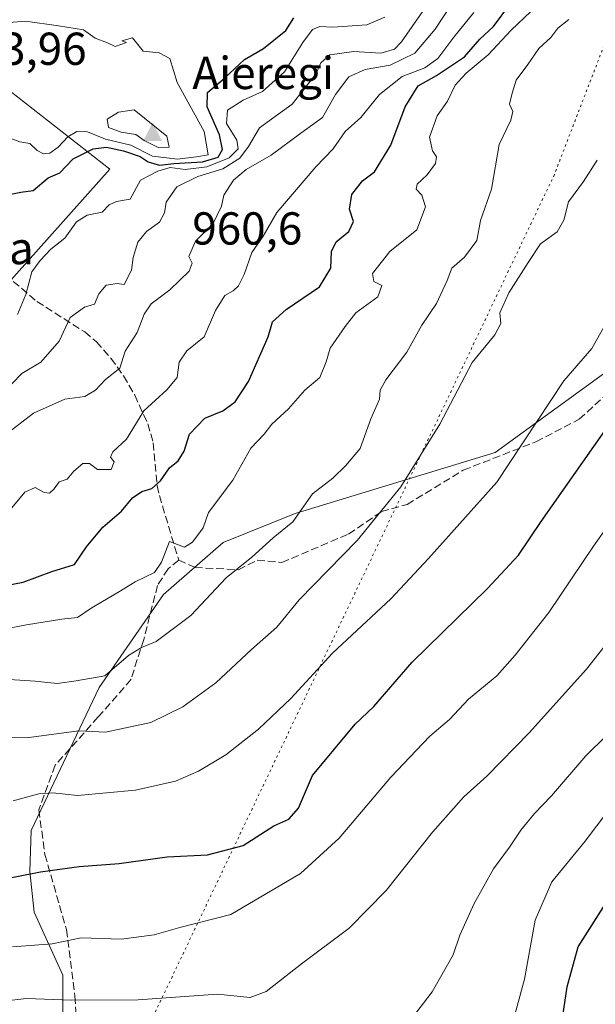
# Model space of a CAD drawing. Units: metres. Extents: x 610971 to 614428, y 4722381 to 4724750.
# Drawn here: x 613604 to 613729, y 4723560 to 4723774 of the extents above; entities that cross this region are included whole.
import ezdxf

# ---------------------------------------------------------------- set-up
doc = ezdxf.new("R2010")
doc.units = ezdxf.units.M
doc.header["$MEASUREMENT"] = 0
doc.linetypes.add('DGN Style 3', pattern=[2.307223, 1.648017, -0.659207])
doc.linetypes.add('DGN Style 5', pattern=[1.153612, 0.494405, -0.659207])
for name, color, linetype, lineweight in [('Arbolado forestal CxS', 92, 'Continuous', 0), ('Cima', 7, 'Continuous', 0), ('Cota de cima', 7, 'Continuous', 0), ('Curva de nivel maestra', 30, 'Continuous', 30), ('Curva de nivel normal', 30, 'Continuous', 0), ('Matorral CxS', 135, 'Continuous', 0), ('Nombre de cima', 7, 'Continuous', 0), ('Núcleo urbano CxS', 7, 'Continuous', 0), ('Rótulo de punto de cota en terreno', 7, 'Continuous', 0), ('Senda', 7, 'DGN Style 3', 0), ('Vía pecuaria eje', 92, 'DGN Style 5', 0)]:
    doc.layers.add(name, color=color, linetype=linetype, lineweight=lineweight)
doc.styles.add('Style-Arial', font='txt')

# ---------------------------------------------------------------- blocks, each defined once
blk = doc.blocks.new('*U15')
at = {"layer": 'Arbolado forestal CxS', "color": 92, "linetype": 'Continuous', "lineweight": 0}
for points in [[(613733.163, 4723698.8965, 903.1533), (613707.3299, 4723680.101, 906.9833), (613663.9368, 4723666.8323, 915.9802), (613648.2648, 4723660.5475, 918.7675), (613635.3177, 4723649.2858, 918.6242), (613621.4253, 4723629.1019, 914.8709), (613606.6551, 4723598.0994, 903.4348), (613606.3439, 4723589.2023, 901.0099), (613607.303, 4723580.3516, 898.2981), (613613.5198, 4723566.6646, 893.3195), (613613.5195, 4723556.0925, 888.9532)], [(613590.3293, 4723704.1267, 954.6135), (613623.6809, 4723741.5211, 949.5257), (613602.0703, 4723758.5023, 955.6575)]]:
    blk.add_polyline3d(points, dxfattribs=at)
blk = doc.blocks.new('*U23')
at = {"layer": 'Matorral CxS', "color": 135, "linetype": 'Continuous', "lineweight": 0}
blk.add_polyline3d([(613613.5195, 4723556.0925, 888.9532), (613613.5198, 4723566.6646, 893.3195), (613607.303, 4723580.3516, 898.2981), (613606.3439, 4723589.2023, 901.0099), (613606.6551, 4723598.0994, 903.4348), (613621.4253, 4723629.1019, 914.8709), (613635.3177, 4723649.2858, 918.6242), (613648.2648, 4723660.5475, 918.7675), (613663.9368, 4723666.8323, 915.9802), (613707.3299, 4723680.101, 906.9833), (613733.163, 4723698.8965, 903.1533)], dxfattribs=at)
blk = doc.blocks.new('5CIMA')
at = {"layer": 'Núcleo urbano CxS', "color": 51, "linetype": 'Continuous', "lineweight": 0}
blk.add_solid([(-0.205, -0.136), (0, 0.273), (0.205, -0.136)], dxfattribs=at)

msp = doc.modelspace()

# ---------------------------------------------------------------- linework, layer by layer
at = {"layer": 'Arbolado forestal CxS', "color": 92, "linetype": 'Continuous', "lineweight": 0}
for points in [[(613868.7251, 4723941.3685, 879.8321), (613886.2441, 4723928.7739, 879.2713), (613865.9476, 4723917.9282, 887.323), (613857.2225, 4723909.9421, 890.7228), (613850.3493, 4723900.8573, 894.279), (613845.2755, 4723891.7853, 897.0778), (613836.3942, 4723873.6906, 901.2392), (613799.3473, 4723808.2354, 904.3983), (613763.1088, 4723755.5029, 904.848), (613733.163, 4723698.8965, 903.1533), (613707.3299, 4723680.101, 906.9833), (613663.9368, 4723666.8323, 915.9802), (613648.2648, 4723660.5475, 918.7675), (613635.3177, 4723649.2858, 918.6242), (613621.4253, 4723629.1019, 914.8709), (613606.6551, 4723598.0994, 903.4348), (613606.3439, 4723589.2023, 901.0099), (613607.303, 4723580.3516, 898.2981), (613613.5198, 4723566.6646, 893.3195), (613613.5195, 4723556.0925, 888.9532)], [(613752.7001, 4723936.0027, 930.7804), (613755.6119, 4723925.9549, 930.1296), (613739.7897, 4723906.3361, 932.3204), (613702.7633, 4723875.1537, 937.5583), (613677.6681, 4723848.2149, 941.9853), (613662.6669, 4723823.5493, 947.4607), (613656.8925, 4723807.4713, 948.8582), (613645.2863, 4723794.3535, 948.6238), (613618.8373, 4723787.0409, 949.7035), (613607.3575, 4723787.8909, 950.0812), (613605.6387, 4723786.1485, 950.7137), (613596.3163, 4723776.6971, 953.3932), (613602.0703, 4723758.5023, 955.6575), (613623.6809, 4723741.5211, 949.5257), (613590.3293, 4723704.1267, 954.6135)], [(613596.3163, 4723776.6971, 953.3932), (613602.0703, 4723758.5023, 955.6575), (613623.6809, 4723741.5211, 949.5257), (613590.3293, 4723704.1267, 954.6135), (613576.2385, 4723712.3497, 962.9089), (613559.8001, 4723737.0187, 958.4845), (613539.8389, 4723734.6687, 973.844), (613535.1417, 4723715.8741, 990.034), (613505.7867, 4723705.3013, 989.4717), (613479.9549, 4723708.8255, 979.1446), (613469.7119, 4723725.1045, 970.1831), (613468.0353, 4723753.6033, 954.6585), (613466.9837, 4723764.9893, 949.4567), (613456.3339, 4723777.9283, 939.7788)]]:
    msp.add_polyline3d(points, dxfattribs=at)
at = {"layer": 'Curva de nivel maestra', "color": 30, "linetype": 'Continuous', "lineweight": 30, "flags": 128}
for points, elevation in [([(613600.02, 4723651.0101), (613604.94, 4723651.9501), (613611.12, 4723654.2701), (613616.03, 4723655.7601), (613618.64, 4723659.6401), (613622.22, 4723663.8701), (613626.21, 4723667.3201), (613628.63, 4723670.2201), (613630.67, 4723671.6401), (613632.81, 4723672.2601), (613634.67, 4723673.9201), (613636.62, 4723676.7701), (613638.5, 4723678.2801), (613639.8, 4723680.3901), (613641, 4723684.0501), (613644.3, 4723687.5501), (613648.21, 4723689.1001), (613650.9, 4723691.0601), (613653.78, 4723695.4601), (613658.07, 4723705.1601), (613658.97, 4723708.4101), (613661.95, 4723711.1101), (613669.17, 4723715.9901), (613671.67, 4723720.1001), (613671.8, 4723723.6601), (613672.77, 4723725.8001), (613675.53, 4723727.9901), (613676.54, 4723730.1601), (613675.67, 4723732.8401), (613676.21, 4723736.0601), (613678.52, 4723738.9801), (613681.1, 4723740.9501), (613684.64, 4723746.7201), (613687.78, 4723755.0501), (613690.59, 4723759.6001), (613694.59, 4723761.9001), (613700.62, 4723765.9301), (613703.97, 4723769.7201), (613706.94, 4723772.5201), (613710.45, 4723777.2401)], 925), ([(613598.85, 4723735.4801), (613604.41, 4723736.5701), (613607.1, 4723736.8901), (613610.33, 4723739.6401), (613612.86, 4723740.7801), (613615.73, 4723743.7601), (613620.06, 4723745.9601), (613622.96, 4723746.3001), (613626.66, 4723745.4901), (613630.25, 4723744.2601), (613632.03, 4723743.1401), (613634.46, 4723742.4401), (613637.62, 4723742.8001), (613643.78, 4723743.1101), (613647.22, 4723744.1401), (613648.16, 4723745.8401), (613647.51, 4723749.0001), (613644.85, 4723755.0501), (613644.88, 4723758.1901), (613648.61, 4723761.2901), (613652.91, 4723765.3601), (613657.04, 4723767.7401), (613661.89, 4723771.6101), (613663.65, 4723774.4001)], 950), ([(613598.3, 4723587.0701), (613608.63, 4723589.1201), (613617.04, 4723590.2701), (613625.71, 4723590.9201), (613636.14, 4723592.3301), (613644.91, 4723592.7901), (613652.6, 4723594.7901), (613659.25, 4723599.1001), (613662.53, 4723600.5001), (613664.63, 4723602.9201), (613667.65, 4723610.0101), (613676.95, 4723621.1501), (613680.95, 4723624.9601), (613689.29, 4723634.5601), (613705.64, 4723650.5901), (613712.37, 4723657.8401), (613717.31, 4723665.1401), (613731.06, 4723684.8101)], 900), ([(613720.61, 4723548.6601), (613722.91, 4723564.1401), (613725.31, 4723572.8101), (613732.24, 4723583.7501)], 875)]:
    msp.add_lwpolyline(points, dxfattribs=dict(at, elevation=elevation))
at = {"layer": 'Curva de nivel normal', "color": 30, "linetype": 'Continuous', "lineweight": 0, "flags": 128}
for points, elevation in [([(613600.42, 4723692.9101), (613604.63, 4723697.1901), (613608.73, 4723699.6901), (613612.72, 4723704.2201), (613615.13, 4723709.3601), (613618.22, 4723711.5801), (613620.36, 4723712.2601), (613621.32, 4723714.4701), (613622.89, 4723716.4101), (613625.31, 4723716.7501), (613626.82, 4723716.5201), (613628.38, 4723719.6201), (613628.78, 4723722.3801), (613629.81, 4723725.7201), (613631.68, 4723728.0501), (613634.47, 4723730.0501), (613635.56, 4723732.0501), (613635.91, 4723734.3801), (613638.23, 4723737.7101), (613642.82, 4723739.9201), (613648.22, 4723741.6401), (613651.92, 4723743.9501), (613653.79, 4723746.4301), (613656.18, 4723750.5501), (613663.24, 4723755.6401), (613666.45, 4723759.6901), (613668.43, 4723762.1801), (613669.49, 4723764.6501), (613671.42, 4723766.3801), (613676.67, 4723767.1101), (613682.49, 4723766.7001), (613685.48, 4723767.5701), (613687, 4723769.1801), (613693.29, 4723778.2901)], 940), ([(613601.13, 4723684.0101), (613607.17, 4723688.6001), (613613.96, 4723691.6701), (613618.3, 4723692.2401), (613620.58, 4723693.6101), (613622.76, 4723695.9401), (613625.87, 4723698.3701), (613627.02, 4723702.0501), (613629.63, 4723706.1401), (613631.14, 4723710.0801), (613632.68, 4723712.3101), (613636.72, 4723715.4001), (613640.89, 4723719.4201), (613641.55, 4723721.1701), (613640.84, 4723722.5801), (613642.28, 4723725.9401), (613646.06, 4723729.6201), (613647.91, 4723733.5001), (613648.47, 4723735.8801), (613650.52, 4723739.1401), (613653.26, 4723741.4401), (613658.68, 4723744.5901), (613665.13, 4723749.3801), (613669.81, 4723752.7201), (613672.64, 4723757.7201), (613675.56, 4723761.5801), (613679.11, 4723763.1601), (613684.51, 4723764.1101), (613689.86, 4723766.7001), (613694.27, 4723771.9201), (613697.64, 4723777.0001)], 935), ([(613599.52, 4723641.5701), (613605.63, 4723642.7101), (613613.3, 4723643.9301), (613616.66, 4723644.2501), (613619.69, 4723646.3401), (613625.46, 4723649.7201), (613629.19, 4723652.0501), (613633.4, 4723654.0501), (613634.89, 4723656.2801), (613636.62, 4723660.7901), (613639.87, 4723659.5101), (613641.64, 4723660.5901), (613643.92, 4723663.7201), (613645.1, 4723667.0501), (613650.38, 4723674.0501), (613654.29, 4723681.0501), (613657.17, 4723684.0501), (613658.88, 4723686.2601), (613662.45, 4723689.5501), (613666.02, 4723693.5901), (613669.27, 4723696.3801), (613670.64, 4723699.7201), (613671.48, 4723702.7401), (613674.79, 4723707.3901), (613677.09, 4723710.3801), (613681.84, 4723713.8201), (613682.74, 4723716.3001), (613680.94, 4723717.2101), (613680.7, 4723718.9001), (613684.47, 4723723.7201), (613690.3, 4723728.3801), (613692.22, 4723733.3801), (613691.42, 4723735.9301), (613690.16, 4723737.2201), (613690.38, 4723738.2901), (613692.51, 4723740.3501), (613694.32, 4723742.8001), (613694.6, 4723744.2001), (613693.71, 4723745.4901), (613693.07, 4723748.5101), (613694.68, 4723753.1401), (613696.93, 4723756.3301), (613698.65, 4723759.7401), (613700.98, 4723762.3901), (613705.76, 4723766.3801), (613710.78, 4723771.7201), (613715.02, 4723775.7201)], 920), ([(613599.63, 4723630.9901), (613607.54, 4723630.4701), (613612.26, 4723629.9401), (613616.37, 4723630.5101), (613622.63, 4723631.6301), (613627.77, 4723636.0301), (613630.58, 4723637.7501), (613633.79, 4723639.0601), (613641.28, 4723644.7201), (613648.93, 4723652.8901), (613654.52, 4723657.4001), (613659.16, 4723661.5601), (613663.37, 4723665.0501), (613667.68, 4723671.1201), (613672.1, 4723674.5401), (613674.9, 4723677.2701), (613678.01, 4723680.9201), (613680.31, 4723687.3801), (613682.18, 4723691.6501), (613682.36, 4723693.5901), (613683.58, 4723695.8501), (613688.17, 4723701.8501), (613691.38, 4723707.7201), (613694.54, 4723712.3801), (613696.87, 4723717.3801), (613697.92, 4723720.0601), (613700.64, 4723722.4201), (613703.31, 4723726.0601), (613704.14, 4723730.4301), (613706.47, 4723737.2401), (613708.16, 4723746.8801), (613710.69, 4723752.1601), (613711.11, 4723754.0601), (613710.44, 4723755.6601), (613710.98, 4723758.0701), (613711.84, 4723760.8701), (613714.39, 4723764.2401), (613716.76, 4723767.7401), (613719.4, 4723770.0801), (613720.9, 4723772.1601), (613723.26, 4723773.9901)], 915), ([(613702.64, 4723775.5301), (613698.3, 4723770.2001), (613694.84, 4723765.5601), (613692.03, 4723763.5001), (613687.15, 4723761.6201), (613682.23, 4723757.7201), (613678.18, 4723752.7201), (613674.79, 4723749.7001), (613672.18, 4723745.9801), (613668.37, 4723742.0301), (613659.95, 4723732.1201), (613656.95, 4723726.9801), (613654.5, 4723723.4501), (613652.82, 4723718.7201), (613651.6, 4723716.2301), (613650.44, 4723715.1801), (613648.62, 4723714.1601), (613646.62, 4723710.9101), (613644.15, 4723705.1901), (613640.38, 4723702.1001), (613638.75, 4723699.7101), (613638.31, 4723696.3601), (613636.09, 4723693.6501), (613631.11, 4723689.1401), (613627.29, 4723682.9901), (613624.36, 4723680.2201), (613623.87, 4723679.1001), (613624.68, 4723678.0801), (613624.01, 4723676.3701), (613621.06, 4723676.3601), (613619.31, 4723677.7101), (613617.86, 4723677.7201), (613615.92, 4723676.0401), (613614.45, 4723674.3201), (613612.69, 4723673.7001), (613611.66, 4723672.2301), (613610.65, 4723671.2601), (613609.45, 4723671.3801), (613607.51, 4723672.4701), (613605.28, 4723671.4501), (613602.09, 4723667.6601)], 930), ([(613603.67, 4723710.0501), (613605.47, 4723714.3801), (613606.75, 4723719.2901), (613608.62, 4723721.7201), (613610.88, 4723724.1801), (613613.97, 4723726.5601), (613616.5, 4723730.1301), (613618.76, 4723731.6001), (613622.06, 4723732.2401), (613623.57, 4723733.8201), (613625.12, 4723734.5101), (613628.15, 4723735.0601), (613630.36, 4723739.1901), (613634.14, 4723741.0901), (613636.82, 4723741.9001), (613640.07, 4723741.4901), (613644.77, 4723742.0501), (613649.62, 4723744.0001), (613651.53, 4723745.9301), (613651.28, 4723747.8601), (613649, 4723751.4801), (613649.24, 4723754.3201), (613652.62, 4723756.5501), (613656.81, 4723758.3801), (613661.59, 4723762.6801), (613665.55, 4723769.0501), (613667.68, 4723771.8301), (613669.27, 4723772.5201), (613672.1, 4723772.3201), (613679.48, 4723772.8901), (613683.38, 4723774.5401)], 945), ([(613600.75, 4723748.7601), (613604.18, 4723747.5101), (613606.38, 4723747.1001), (613607.93, 4723745.5901), (613609.33, 4723744.8801), (613610.72, 4723745.0401), (613612.5, 4723746.3201), (613614.57, 4723748.5601), (613616.53, 4723749.7501), (613618.89, 4723749.6301), (613622.76, 4723748.0301), (613628.24, 4723746.7401), (613632.96, 4723744.3901), (613638.36, 4723743.7501), (613642.54, 4723744.2201), (613645.07, 4723744.6701), (613644.14, 4723749.7201), (613638.29, 4723760.3801), (613636.74, 4723765.5401), (613634.4, 4723766.8201), (613630.94, 4723767.1601), (613628.65, 4723770.0701), (613626.28, 4723769.3901), (613627.35, 4723769.0001), (613624.89, 4723768.1901), (613623.19, 4723768.9401), (613620.54, 4723769.9601), (613617.99, 4723771.7401), (613612.56, 4723772.6401), (613605.4, 4723773.6501)], 955), ([(613605.4, 4723773.6501), (613600.98, 4723773.2901)], 955), ([(613629, 4723754.4201), (613625.58, 4723753.9001), (613623.16, 4723752.4201), (613623.44, 4723750.5601), (613626.18, 4723749.6001), (613629.34, 4723749.0701), (613631.12, 4723747.8001), (613634.22, 4723746.2201), (613636.6, 4723746.3501), (613636.07, 4723748.7201), (613629, 4723754.4201)], 960), ([(613591.83, 4723618.2501), (613605.63, 4723618.2001), (613616.96, 4723619.6801), (613622.8, 4723619.4101), (613632.62, 4723621.5101), (613639.56, 4723624.9101), (613646.69, 4723630.1001), (613654.43, 4723637.3401), (613659.95, 4723642.1801), (613664.81, 4723648.0801), (613677.35, 4723661.0201), (613686.81, 4723672.6101), (613695.26, 4723686.2401), (613702.33, 4723699.6001), (613707.21, 4723705.6001), (613708.55, 4723708.0501), (613708.32, 4723710.3801), (613710.23, 4723714.7201), (613714.42, 4723721.2901), (613717.15, 4723725.3401), (613720.73, 4723727.9601), (613722.22, 4723730.4601), (613723.24, 4723734.4701), (613726.45, 4723738.8601), (613729.4, 4723743.4801)], 910), ([(613602.72, 4723604.4801), (613608.3, 4723606.0601), (613611.33, 4723606.2701), (613616.7, 4723605.6501), (613629.29, 4723606.8401), (613637.95, 4723608.8101), (613642.95, 4723610.9401), (613648.87, 4723614.4801), (613655.98, 4723620.0601), (613662.95, 4723626.6801), (613672.02, 4723636.5301), (613684.67, 4723648.3401), (613692.84, 4723657.0501), (613707.68, 4723673.6201), (613722.19, 4723695.6001), (613728.29, 4723702.6601), (613732.23, 4723709.7501)], 905), ([(613602.58, 4723572.8701), (613611.18, 4723573.5201), (613617.52, 4723574.7601), (613626.19, 4723574.4901), (613633.32, 4723575.4201), (613638.9, 4723577.0101), (613649.93, 4723579.8701), (613665.1, 4723588.7201), (613673.42, 4723596.3901), (613684.69, 4723609.6601), (613690.26, 4723615.5001), (613693.14, 4723618.5601), (613697.39, 4723622.1601), (613701.5, 4723626.5601), (613707.69, 4723631.6001), (613711.64, 4723636.1101), (613718.95, 4723645.3501), (613728.62, 4723659.7701), (613737.59, 4723672.3901)], 895), ([(613600.63, 4723561.0401), (613605.63, 4723561.6201), (613615.3, 4723561.2301), (613629.82, 4723561.3701), (613647.07, 4723562.5501), (613654.15, 4723561.8301), (613657.62, 4723563.1401), (613665.29, 4723569.1501), (613675.62, 4723576.8801), (613683.62, 4723585.0901), (613693.68, 4723597.6901), (613700.51, 4723605.3501), (613705.52, 4723609.8501), (613714.68, 4723619.2501), (613727.14, 4723633.0401), (613735.95, 4723644.3101)], 890), ([(613685.62, 4723552.5501), (613693.66, 4723563.1001), (613698.18, 4723571.1201), (613699.63, 4723575.3901), (613702.72, 4723582.2201), (613706.92, 4723589.7901), (613710.38, 4723594.4301), (613712.88, 4723598.1301), (613715.86, 4723601.7501), (613719.51, 4723605.5701), (613726.95, 4723614.2901), (613735.95, 4723623.1001)], 885), ([(613710.67, 4723554.9201), (613713.63, 4723565.8501), (613715.95, 4723578.6501), (613719.62, 4723586.9601), (613726.84, 4723595.7401), (613734.18, 4723605.5301)], 880)]:
    msp.add_lwpolyline(points, dxfattribs=dict(at, elevation=elevation))
at = {"layer": 'Matorral CxS', "color": 135, "linetype": 'Continuous', "lineweight": 0}
msp.add_polyline3d([(613868.7251, 4723941.3685, 879.8321), (613886.2441, 4723928.7739, 879.2713), (613865.9476, 4723917.9282, 887.323), (613857.2225, 4723909.9421, 890.7228), (613850.3493, 4723900.8573, 894.279), (613845.2755, 4723891.7853, 897.0778), (613836.3942, 4723873.6906, 901.2392), (613799.3473, 4723808.2354, 904.3983), (613763.1088, 4723755.5029, 904.848), (613733.163, 4723698.8965, 903.1533), (613707.3299, 4723680.101, 906.9833), (613663.9368, 4723666.8323, 915.9802), (613648.2648, 4723660.5475, 918.7675), (613635.3177, 4723649.2858, 918.6242), (613621.4253, 4723629.1019, 914.8709), (613606.6551, 4723598.0994, 903.4348), (613606.3439, 4723589.2023, 901.0099), (613607.303, 4723580.3516, 898.2981), (613613.5198, 4723566.6646, 893.3195), (613613.5195, 4723556.0925, 888.9532)], dxfattribs=at)
at = {"layer": 'Senda', "color": 7, "linetype": 'DGN Style 3', "lineweight": 0}
for points in [[(613578.8201, 4723734.4201, 959.0772), (613588.0601, 4723730.0101, 957.992), (613590.1201, 4723728.8501, 957.3082), (613593.8101, 4723725.9001, 955.7796), (613599.2401, 4723720.2001, 953.5819), (613607.8901, 4723712.8301, 949.1286), (613618.2501, 4723706.2501, 944.9338), (613620.8001, 4723704.0701, 943.4471), (613623.9501, 4723700.5501, 941.5929), (613626.6801, 4723696.6801, 939.9049), (613629.1301, 4723692.5201, 938.7365), (613631.9301, 4723686.3101, 935.6289), (613633.1301, 4723682.1601, 934.2348), (613633.9801, 4723672.8601, 930.4488), (613634.4501, 4723670.7201, 930.0815), (613638.6501, 4723656.7401, 923.3421)], [(613638.6501, 4723656.7401, 923.3421), (613642.1901, 4723655.1101, 920.8209), (613651.6101, 4723654.6501, 917.7295), (613655.6701, 4723656.7001, 917.2169), (613661.0201, 4723656.2101, 914.4906), (613675.5001, 4723662.3901, 913.3148), (613682.6101, 4723667.2501, 911.8914), (613688.2001, 4723668.8001, 910.0871), (613700.3801, 4723676.2401, 907.837), (613716.1401, 4723682.4101, 905.2408), (613725.5301, 4723687.2901, 903.4306), (613733.3901, 4723694.4501, 902.6577)], [(613638.6501, 4723656.7401, 923.3421), (613636.3401, 4723654.8301, 923.6139), (613634.0601, 4723651.2601, 923.1796), (613631.0601, 4723639.5401, 918.0937), (613628.3001, 4723630.8701, 915.3524), (613621.2101, 4723622.7001, 912.5531), (613611.8301, 4723612.2201, 910.0323), (613608.3101, 4723602.5401, 906.6468), (613609.6301, 4723592.8701, 902.2708), (613614.2801, 4723576.6001, 896.9506), (613616.1201, 4723562.1001, 893.8574), (613616.9401, 4723549.3801, 888.1684), (613612.9001, 4723541.7301, 885.3547), (613608.8701, 4723532.8001, 881.9108), (613607.3701, 4723526.4301, 880.2974), (613598.4901, 4723518.5001, 877.4717), (613592.4201, 4723511.6001, 875.7009), (613589.3801, 4723506.7501, 874.6486), (613590.4301, 4723499.3801, 873.1408), (613590.9501, 4723497.0901, 872.23)]]:
    msp.add_polyline3d(points, dxfattribs=at)
at = {"layer": 'Vía pecuaria eje', "color": 92, "linetype": 'DGN Style 5', "lineweight": 0}
msp.add_polyline3d([(614107.6677, 4724745.4487, 758.0352), (614010.5574, 4724531.815, 755.0148), (613925.3266, 4724329.4076, 754.182), (613843.1378, 4724060.2497, 855.4567), (613720.1325, 4723740.3597, 915.8258), (613587.0978, 4723461.1445, 865.5211), (613428.8573, 4723242.963, 782.2052), (613179.1361, 4723019.8924, 700.4363), (612883.8008, 4722832.489, 648.4094), (612573.2719, 4722660.3626, 614.8575), (612328.901, 4722518.5883, 603.8684), (612008.4933, 4722432.8715, 583.1378), (611812.6834, 4722394.1439, 595.0725)], dxfattribs=at)

# ---------------------------------------------------------------- block references
at = {"layer": 'Arbolado forestal CxS', "color": 92, "linetype": 'Continuous', "lineweight": 0}
msp.add_blockref('*U15', (0, 0), dxfattribs=at)
at = {"layer": 'Cima', "color": 7, "linetype": 'Continuous', "lineweight": 0, "xscale": 10, "yscale": 10, "zscale": 10}
msp.add_blockref('5CIMA', (613633, 4723749, 960.6), dxfattribs=at)
at = {"layer": 'Matorral CxS', "color": 135, "linetype": 'Continuous', "lineweight": 0}
msp.add_blockref('*U23', (0, 0), dxfattribs=at)

# ---------------------------------------------------------------- texts
at = {"layer": 'Cota de cima', "color": 7, "linetype": 'Continuous', "lineweight": 0, "style": 'Style-Arial'}
msp.add_text('960,6', height=7, dxfattribs=at).set_placement((613641.599, 4723725.1875))
at = {"layer": 'Nombre de cima', "color": 7, "linetype": 'Continuous', "lineweight": 0, "style": 'Style-Arial'}
for s, p in [('Aieregi', (613641.599, 4723758.9219)), ('Untzueko Haitza', (613533.599, 4723720.9219))]:
    msp.add_text(s, height=7, dxfattribs=at).set_placement(p)
at = {"layer": 'Rótulo de punto de cota en terreno', "color": 7, "linetype": 'Continuous', "lineweight": 0, "style": 'Style-Arial'}
msp.add_text('953,96', height=7, dxfattribs=at).set_placement((613589.5178, 4723764.1678))

doc.saveas('drawing.dxf')
